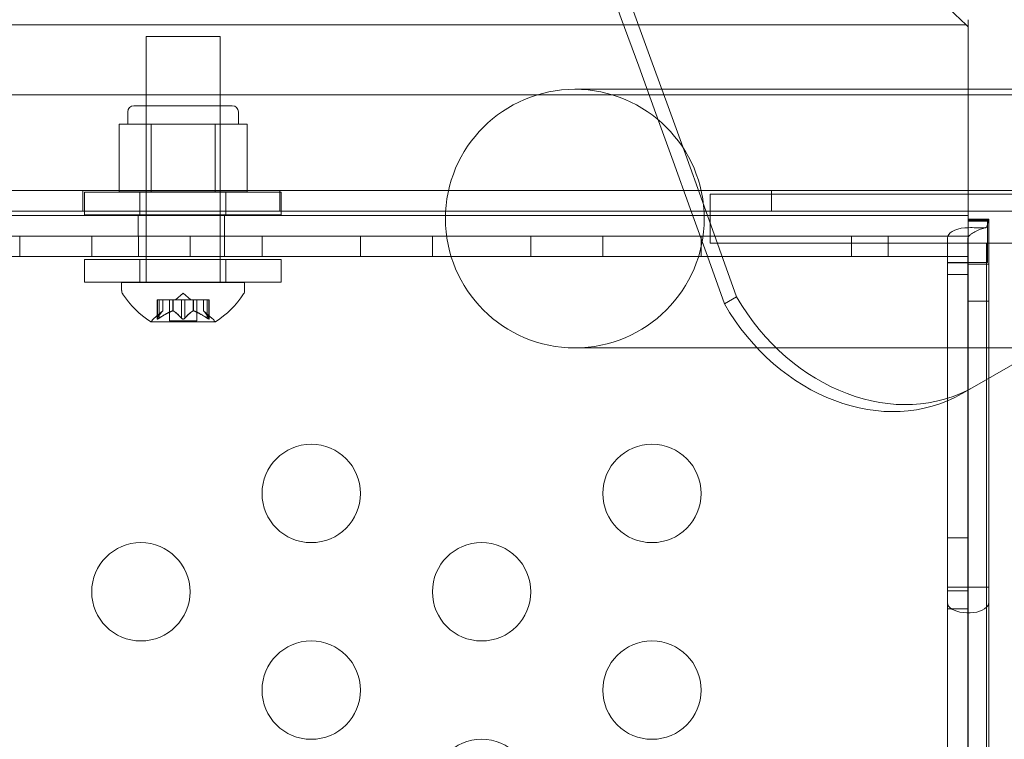
# Model space of a CAD drawing. Extents: x -186 to 560, y -154 to 244.
# Drawn here: x 177 to 182, y -29 to -25 of the extents above; entities that cross this region are included whole.
import ezdxf

# ---------------------------------------------------------------- set-up
doc = ezdxf.new("R2010")
doc.units = 0
doc.header["$MEASUREMENT"] = 0
doc.header["$PDMODE"] = 64
doc.styles.get("Standard").update_dxf_attribs({"font": 'Helvetica LT 57 Condensed_0.ttf'})
doc.dimstyles.new('FEET-METERS', dxfattribs={"dimtxt": 12, "dimasz": 7, "dimexe": 3, "dimexo": 3, "dimgap": 3, "dimtad": 0, "dimdec": 1, "dimzin": 3, "dimdsep": 46, "dimlunit": 4, "dimtxsty": 'Standard', "dimcen": 0.09, "dimadec": 0, "dimazin": 0, "dimtfac": 2, "dimtdec": 1, "dimtofl": 0, "dimtmove": 0, "dimatfit": 3, "dimfxl": 1, "dimfrac": 2, "dimtolj": 1, "dimtzin": 3, "dimarcsym": 0})

# ---------------------------------------------------------------- blocks, each defined once
blk = doc.blocks.new('*D62')
at = {"color": 0, "lineweight": -2, "transparency": 16777216}
for p, q in [((14.0851, 194.153), (-170.9487, 194.153)), ((-167.9487, 187.153), (-167.9487, 115.4713)), ((-167.9487, -146.7036), (-167.9487, 21.6058)), ((203.3796, -153.7036), (-170.9487, -153.7036))]:
    blk.add_line(p, q, dxfattribs=at)
at = {"color": 0, "lineweight": 0, "transparency": 16777216}
for points in [[(-169.1154, 187.153), (-166.7821, 187.153), (-167.9487, 194.153)], [(-169.1154, -146.7036), (-166.7821, -146.7036), (-167.9487, -153.7036)]]:
    blk.add_solid(points, dxfattribs=at)
at = {"layer": 'DEFPOINTS', "color": 0, "lineweight": 0, "transparency": 16777216}
for p in [(17.0851, 194.153), (-167.9487, -153.7036), (206.3796, -153.7036)]:
    blk.add_point(p, dxfattribs=at)
at = {"color": 0, "lineweight": 0, "transparency": 16777216, "insert": (-167.9487, 68.5385), "char_height": 12, "attachment_point": 5, "rotation": 90}
blk.add_mtext('\\A1;29\'-0" [8.8M]', dxfattribs=at)
blk = doc.blocks.new('new block')
at = {"color": 0, "linetype": 'Continuous', "lineweight": 0}
for p, q in [((181.8864, -26.7148), (187.0296, -23.7454)), ((181.3546, -24.4148), (181.8446, -24.8753)), ((157.8646, -24.8753), (181.8446, -24.8753)), ((181.8446, -24.8753), (181.8546, -24.8859)), ((181.8546, -24.8753), (181.8546, -24.8497)), ((181.8546, -24.8753), (181.8546, -25.8753)), ((178.0511, -24.9359), (177.6761, -24.9359)), ((177.6761, -24.9359), (177.6761, -25.95)), ((178.0511, -24.9359), (178.0511, -25.95)), ((180.2223, -25.2036), (179.8548, -25.2036)), ((182.8548, -25.2036), (180.2223, -25.2036)), ((185.7946, -25.2322), (153.9146, -25.2322)), ((177.5824, -25.381), (177.5824, -25.3185)), ((177.6136, -25.2872), (178.1136, -25.2872)), ((177.6761, -25.7247), (177.6761, -25.2872)), ((178.0511, -25.7247), (178.0511, -25.2872)), ((178.1449, -25.381), (178.1449, -25.3185)), ((177.6201, -25.381), (177.5389, -25.381)), ((177.5389, -25.7247), (177.5389, -25.381)), ((177.7013, -25.381), (177.6201, -25.381)), ((177.8636, -25.381), (177.7013, -25.381)), ((177.7013, -25.7247), (177.7013, -25.381)), ((178.026, -25.381), (177.8636, -25.381)), ((178.1072, -25.381), (178.026, -25.381)), ((178.026, -25.7247), (178.026, -25.381)), ((178.1884, -25.381), (178.1072, -25.381)), ((178.1884, -25.7247), (178.1884, -25.381)), ((153.6646, -25.7186), (186.0446, -25.7186)), ((177.3546, -25.7186), (177.3546, -25.8226)), ((177.5389, -25.7247), (177.7013, -25.7247)), ((177.7013, -25.7247), (178.026, -25.7247)), ((178.026, -25.7247), (178.1884, -25.7247)), ((178.3546, -25.7186), (178.3546, -25.8226)), ((180.8546, -25.7186), (180.8546, -25.8226)), ((181.8546, -25.7186), (181.8546, -25.8226)), ((178.3619, -25.7272), (177.3619, -25.7272)), ((177.3619, -25.7272), (177.3619, -25.8422)), ((177.6432, -25.7272), (177.6432, -25.8422)), ((178.0807, -25.7272), (178.0807, -25.8422)), ((178.3619, -25.7272), (178.3619, -25.8422)), ((183.1673, -25.7361), (180.5423, -25.7361)), ((180.5423, -25.9861), (180.5423, -25.7361)), ((186.0446, -25.8226), (153.6646, -25.8226)), ((157.8546, -25.846), (181.8546, -25.846)), ((177.3619, -25.8422), (178.3619, -25.8422)), ((177.6358, -25.846), (177.6358, -25.95)), ((178.0733, -25.846), (178.0733, -25.95)), ((181.8545, -25.8748), (181.9519, -25.8748)), ((181.8546, -25.8645), (181.8546, -25.8747)), ((181.8546, -25.8645), (181.9586, -25.8645)), ((181.9003, -25.8683), (181.8546, -25.8683)), ((181.8546, -27.7346), (181.8546, -25.8747)), ((181.8546, -25.95), (181.8546, -25.8753)), ((181.9586, -25.8683), (181.9003, -25.8683)), ((181.9586, -25.8747), (181.9586, -25.8645)), ((181.9586, -25.8747), (181.9586, -27.7346)), ((179.2034, -25.95), (160.5058, -25.95)), ((160.5058, -25.95), (179.2034, -25.95)), ((177.0328, -26.054), (177.0328, -25.95)), ((177.3988, -26.054), (177.3988, -25.95)), ((177.6359, -25.95), (177.6359, -26.054)), ((177.6761, -25.95), (177.6761, -25.95)), ((177.6761, -25.95), (177.6761, -26.054)), ((177.8988, -26.054), (177.8988, -25.95)), ((178.0511, -25.95), (178.0511, -25.95)), ((178.0511, -25.95), (178.0511, -26.054)), ((178.0734, -25.95), (178.0734, -26.054)), ((178.2649, -26.054), (178.2649, -25.95)), ((178.7649, -26.054), (178.7649, -25.95)), ((179.1309, -26.054), (179.1309, -25.95)), ((181.8546, -25.95), (179.2034, -25.95)), ((179.2034, -25.95), (181.8546, -25.95)), ((179.6309, -26.054), (179.6309, -25.95)), ((179.9969, -26.054), (179.9969, -25.95)), ((180.4969, -26.054), (180.4969, -25.95)), ((181.2608, -26.054), (181.2608, -25.95)), ((181.4483, -26.054), (181.4483, -25.95)), ((181.7486, -25.9601), (181.7486, -26.0849)), ((181.8526, -26.0849), (181.8526, -25.9601)), ((181.8546, -25.95), (181.8546, -26.054)), ((181.8546, -26.054), (181.8546, -25.95)), ((180.5423, -25.9861), (183.1673, -25.9861)), ((181.9471, -26.6798), (181.9471, -25.9861)), ((179.2263, -26.054), (160.4829, -26.054)), ((177.3619, -26.0695), (178.3619, -26.0695)), ((177.3619, -26.0695), (177.3619, -26.1845)), ((177.6432, -26.0695), (177.6432, -26.1845)), ((177.6761, -26.054), (177.6761, -26.0695)), ((177.6761, -26.0695), (177.6761, -26.1845)), ((178.0511, -26.054), (178.0511, -26.0695)), ((178.0511, -26.0695), (178.0511, -26.1845)), ((178.0807, -26.0695), (178.0807, -26.1845)), ((178.3619, -26.0695), (178.3619, -26.1845)), ((181.8546, -26.054), (179.2263, -26.054)), ((181.8546, -39.8459), (181.8546, -26.054)), ((181.7486, -26.7882), (181.7486, -26.0849)), ((181.8526, -26.0852), (181.7486, -26.0852)), ((181.8526, -26.0849), (181.8526, -27.7348)), ((181.8545, -26.0848), (181.9521, -26.0848)), ((181.8546, -26.0928), (181.9586, -26.0928)), ((181.8526, -26.1452), (181.7486, -26.1452)), ((178.3619, -26.1845), (177.3619, -26.1845)), ((178.1761, -26.1859), (177.5511, -26.1859)), ((177.5511, -26.2267), (177.5511, -26.1859)), ((177.6761, -26.1845), (177.6761, -26.1859)), ((178.0511, -26.1845), (178.0511, -26.1859)), ((178.1761, -26.2267), (178.1761, -26.1859)), ((177.7415, -26.2744), (177.7315, -26.2744)), ((177.7315, -26.2744), (177.7315, -26.3705)), ((177.7329, -26.3674), (177.7329, -26.2744)), ((177.7415, -26.2744), (177.8108, -26.2744)), ((177.7415, -26.3674), (177.7415, -26.2744)), ((177.7602, -26.3301), (177.7602, -26.2744)), ((177.7604, -26.2744), (177.7604, -26.3299)), ((177.7941, -26.2744), (177.7941, -26.3803)), ((177.8108, -26.2744), (177.8139, -26.2744)), ((177.8108, -26.3301), (177.8108, -26.2744)), ((177.8131, -26.3301), (177.8131, -26.2744)), ((177.8139, -26.2744), (177.8557, -26.2744)), ((177.8636, -26.24), (177.8242, -26.2744)), ((177.855, -26.3674), (177.855, -26.2744)), ((177.8723, -26.2744), (177.8557, -26.2744)), ((177.8636, -26.24), (177.9031, -26.2744)), ((177.8723, -26.2744), (177.9142, -26.2744)), ((177.8723, -26.3674), (177.8723, -26.2744)), ((177.9142, -26.2744), (177.9177, -26.2744)), ((177.9142, -26.3301), (177.9142, -26.2744)), ((177.9165, -26.3301), (177.9165, -26.2744)), ((177.9177, -26.2744), (177.987, -26.2744)), ((177.9331, -26.2744), (177.9331, -26.3803)), ((177.9669, -26.2744), (177.9669, -26.3299)), ((177.9671, -26.3301), (177.9671, -26.2744)), ((177.9857, -26.3674), (177.9857, -26.2744)), ((177.9957, -26.2744), (177.987, -26.2744)), ((177.9944, -26.3674), (177.9944, -26.2744)), ((177.9957, -26.2744), (177.9957, -26.3705)), ((180.6149, -26.2942), (180.677, -26.2583)), ((181.8546, -26.2803), (181.9586, -26.2803)), ((177.7604, -26.3299), (177.7154, -26.3692)), ((177.9669, -26.3299), (178.0119, -26.3692)), ((177.7001, -26.3863), (178.0271, -26.3863)), ((177.9331, -26.3803), (177.7941, -26.3803)), ((179.8548, -26.5186), (180.7817, -26.5186)), ((180.7817, -26.5186), (182.2263, -26.5186)), ((181.8243, -26.7506), (181.8864, -26.7148)), ((181.9471, -30.9147), (181.9471, -26.6798)), ((181.7486, -27.7348), (181.7486, -26.7882)), ((181.8526, -27.4851), (181.7486, -27.4851)), ((181.7486, -27.7348), (181.7486, -27.7349)), ((181.8526, -27.7349), (181.7486, -27.7349)), ((181.7486, -27.7349), (181.7486, -27.7538)), ((181.8526, -27.7538), (181.7486, -27.7538)), ((181.7486, -27.7538), (181.7486, -27.8137)), ((181.8526, -27.7349), (181.8526, -27.7348)), ((181.8526, -27.7538), (181.8526, -27.7349)), ((181.8526, -27.8137), (181.8526, -27.7538)), ((181.8546, -27.7345), (181.9586, -27.7345)), ((181.8546, -27.7346), (181.8546, -27.7346)), ((181.8546, -27.7347), (181.8546, -27.7719)), ((181.8546, -27.7719), (181.8546, -27.8137)), ((181.9586, -27.7719), (181.9586, -27.7346)), ((181.9586, -27.8137), (181.9586, -27.7719)), ((181.7486, -53.9054), (181.7486, -27.8137)), ((181.8526, -27.8137), (181.8526, -53.9054)), ((181.8546, -54.0405), (181.8546, -27.8137)), ((181.9586, -27.8137), (181.9586, -53.4475)), ((181.8526, -27.8451), (181.7486, -27.8451))]:
    blk.add_line(p, q, dxfattribs=at)
for centre in [(178.5148, -27.2588), (180.2469, -27.2588), (177.6488, -27.7588), (179.3809, -27.7588), (178.5148, -28.2588), (180.2469, -28.2588), (179.3809, -28.7588)]:
    blk.add_circle(centre, 0.25, dxfattribs=at)
for centre, radius, start, end in [((179.8548, -25.8611), 0.6575, 90, 270), ((179.8548, -25.8611), 0.6575, 270, 90), ((177.6136, -25.3185), 0.0312, 90, 180), ((178.1136, -25.3185), 0.0312, 360, 90), ((177.5824, -26.2267), 0.0312, 180, 213.1297), ((178.1449, -26.2267), 0.0312, 326.8703, 0), ((177.9624, -25.9787), 0.4851, 213.1297, 237.0739), ((177.7648, -25.9787), 0.4851, 302.9261, 326.8703), ((177.7564, -26.4163), 0.0625, 131.0708, 149.9968), ((177.9708, -26.4163), 0.0625, 30.0032, 48.9292), ((177.7001, -26.3838), 0.0025, 236.8769, 270), ((177.7001, -26.3838), 0.0025, 270, 329.9968), ((178.0271, -26.3838), 0.0025, 210.0032, 270), ((178.0271, -26.3838), 0.0025, 270, 303.1231)]:
    blk.add_arc(centre, radius, start, end, dxfattribs=at)
at = {"color": 0, "linetype": 'Continuous', "lineweight": 0, "extrusion": (0, 0, -1)}
for centre, major_axis, ratio, start_param, end_param in [((60.4583, -57.8503), (75.0001, -129.9038), 0.819152, -1.790903, -1.35069), ((60.3962, -57.8861), (75.0001, -129.9038), 0.819152, -1.790903, -1.35069), ((181.8536, -25.9601), (-0.105, 0), 0.500467, 0, 1.410451), ((181.8536, -27.8137), (-0.105, 0), 0.500467, -2.669894, 0), ((181.8536, -27.8137), (0.105, 0), 0.500467, 0, 0.471699)]:
    blk.add_ellipse(centre, major_axis=major_axis, ratio=ratio, start_param=start_param, end_param=end_param, dxfattribs=at)
at = {"color": 0, "linetype": 'Continuous', "lineweight": 0}
for centre, major_axis, ratio, start_param, end_param in [((181.8536, -25.9601), (-0.001, 0), 0.500467, -1.410451, 0), ((181.3864, -25.8488), (0.5, -0.866), 0.819152, -1.570796, 0), ((181.3243, -25.8846), (0.5, -0.866), 0.819152, -1.570796, 0), ((181.8536, -27.8137), (-0.001, 0), 0.500467, 0, 3.141593)]:
    blk.add_ellipse(centre, major_axis=major_axis, ratio=ratio, start_param=start_param, end_param=end_param, dxfattribs=at)
for points, knots in [([(181.8546, -25.8683), (181.8546, -25.8716), (181.8546, -25.8749), (181.8545, -25.8836), (181.8545, -25.8895), (181.8545, -25.895)], [0, 0, 0, 0, 0.02925338, 0.02925338, 0.08171055, 0.08171055, 0.08171055, 0.08171055]), ([(181.8545, -25.8748), (181.8545, -25.8748), (181.8545, -25.8748), (181.8546, -25.8748), (181.8546, -25.8748), (181.8546, -25.8747)], [0, 0, 0, 0, 0.0004545622, 0.0004545622, 0.0009091244, 0.0009091244, 0.0009091244, 0.0009091244]), ([(181.8545, -26.0848), (181.8545, -26.0498), (181.8545, -26.0148), (181.8545, -25.9448), (181.8545, -25.9098), (181.8545, -25.8748)], [0, 0, 0, 0, 0.2666999, 0.2666999, 0.5333998, 0.5333998, 0.5333998, 0.5333998]), ([(181.9508, -25.8683), (181.9509, -25.8683), (181.9509, -25.8683), (181.9511, -25.8683), (181.9513, -25.8683), (181.9516, -25.8683), (181.9519, -25.8683), (181.9526, -25.8683), (181.9532, -25.8683), (181.9552, -25.8683), (181.9566, -25.8683), (181.9582, -25.8682), (181.9583, -25.8682), (181.9585, -25.8682)], [0, 0, 0, 0, 0.000403964, 0.000403964, 0.000902994, 0.000902994, 0.001788816, 0.001788816, 0.003555954, 0.003555954, 0.008264382, 0.008264382, 0.008839588, 0.008839588, 0.008839588, 0.008839588]), ([(181.9586, -25.8747), (181.9586, -25.8748), (181.958, -25.8748), (181.9558, -25.8748), (181.9541, -25.8748), (181.9519, -25.8748)], [0, 0, 0, 0, 0.04768264, 0.04768264, 0.09536529, 0.09536529, 0.09536529, 0.09536529]), ([(181.9519, -25.8748), (181.952, -25.9098), (181.952, -25.9448), (181.952, -26.0148), (181.9521, -26.0498), (181.9521, -26.0848)], [0, 0, 0, 0, 0.2667006, 0.2667006, 0.5334053, 0.5334053, 0.5334053, 0.5334053]), ([(181.9539, -25.8797), (181.9542, -25.8781), (181.9548, -25.8749), (181.9566, -25.8705), (181.9573, -25.8694), (181.9582, -25.8684), (181.9586, -25.8681), (181.9586, -25.8683)], [0, 0, 0, 0, 0.01779407, 0.01779407, 0.03033603, 0.03033603, 0.03908022, 0.03908022, 0.03908022, 0.03908022]), ([(181.8368, -25.9083), (181.8432, -25.9078), (181.8496, -25.9075), (181.869, -25.9069), (181.8817, -25.9071), (181.9058, -25.9079), (181.9164, -25.9086), (181.9321, -25.9088), (181.9375, -25.9086), (181.9439, -25.9067), (181.9459, -25.9057), (181.9484, -25.9032), (181.9492, -25.9022), (181.9508, -25.8988), (181.9513, -25.8967), (181.9515, -25.8952)], [0, 0, 0, 0, 0.0491802, 0.0491802, 0.1476809, 0.1476809, 0.2512319, 0.2512319, 0.3362089, 0.3362089, 0.3856268, 0.3856268, 0.412936, 0.412936, 0.4559836, 0.4559836, 0.4559836, 0.4559836]), ([(181.8545, -25.9139), (181.8545, -25.9297), (181.8544, -25.9436), (181.854, -25.9539), (181.8539, -25.9566), (181.8537, -25.9588), (181.8536, -25.9592), (181.8536, -25.9595), (181.8535, -25.9596), (181.8535, -25.9596), (181.8535, -25.9597), (181.8535, -25.9597), (181.8535, -25.9597), (181.8535, -25.9597), (181.8535, -25.9597), (181.8534, -25.9597), (181.8534, -25.9597), (181.8534, -25.9597), (181.8534, -25.9597), (181.8534, -25.9597), (181.8534, -25.9597), (181.8534, -25.9597)], [0, 0, 0, 0, 0.1393503, 0.1393503, 0.1666498, 0.1666498, 0.1760344, 0.1760344, 0.1787364, 0.1787364, 0.1790707, 0.1790707, 0.1793086, 0.1793086, 0.1795152, 0.1795152, 0.1797576, 0.1797576, 0.1800885, 0.1800885, 0.1805087, 0.1805087, 0.1805087, 0.1805087]), ([(181.942, -25.9072), (181.9257, -25.9125), (181.9094, -25.9183), (181.886, -25.9295), (181.8782, -25.9338), (181.8674, -25.9415), (181.8638, -25.9444), (181.8591, -25.9493), (181.8576, -25.951), (181.8551, -25.9548), (181.854, -25.9568), (181.8536, -25.9591)], [0, 0, 0, 0, 0.052216, 0.052216, 0.0800188, 0.0800188, 0.0951585, 0.0951585, 0.1032436, 0.1032436, 0.1117214, 0.1117214, 0.1117214, 0.1117214]), ([(181.8545, -25.895), (181.8545, -25.8981), (181.8545, -25.9013), (181.8545, -25.9076), (181.8545, -25.9107), (181.8545, -25.9139)], [0, 0, 0, 0, 0.02776753, 0.02776753, 0.05553505, 0.05553505, 0.05553505, 0.05553505]), ([(181.9515, -25.8952), (181.952, -25.8926), (181.9524, -25.89), (181.9532, -25.8848), (181.9536, -25.8823), (181.9539, -25.8797)], [0, 0, 0, 0, 0.02928324, 0.02928324, 0.05856649, 0.05856649, 0.05856649, 0.05856649]), ([(181.9521, -26.0848), (181.9497, -26.0848), (181.9467, -26.0848), (181.9361, -26.0848), (181.9267, -26.0848), (181.9102, -26.0848), (181.9043, -26.0848), (181.8858, -26.0848), (181.8724, -26.0848), (181.8451, -26.0848), (181.8314, -26.0848), (181.8056, -26.0848), (181.7938, -26.0848), (181.7734, -26.0849), (181.7651, -26.0849), (181.7556, -26.0849), (181.753, -26.0849), (181.7495, -26.0849), (181.7486, -26.0849), (181.7486, -26.0849)], [0, 0, 0, 0, 0.0520554, 0.0520554, 0.1561823, 0.1561823, 0.20815, 0.20815, 0.3123373, 0.3123373, 0.4165229, 0.4165229, 0.5207082, 0.5207082, 0.624895, 0.624895, 0.6852117, 0.6852117, 0.7455359, 0.7455359, 0.7455359, 0.7455359]), ([(181.8526, -26.0849), (181.8526, -26.0849), (181.8526, -26.0849), (181.8527, -26.0849), (181.8528, -26.0849), (181.8529, -26.0848), (181.853, -26.0848), (181.8533, -26.0848), (181.8534, -26.0848), (181.8537, -26.0848), (181.8538, -26.0848), (181.854, -26.0848), (181.8542, -26.0848), (181.8543, -26.0848), (181.8544, -26.0848), (181.8544, -26.0848), (181.8545, -26.0848), (181.8545, -26.0848)], [0, 0, 0, 0, 0.000995827, 0.000995827, 0.001990187, 0.001990187, 0.002984385, 0.002984385, 0.003978566, 0.003978566, 0.004972745, 0.004972745, 0.005966938, 0.005966938, 0.006538252, 0.006538252, 0.007109633, 0.007109633, 0.007109633, 0.007109633]), ([(177.7319, -26.3692), (177.7318, -26.3692), (177.7318, -26.3693), (177.7316, -26.3699), (177.7315, -26.3704), (177.7316, -26.3711), (177.7318, -26.3713), (177.7322, -26.3716), (177.7324, -26.3717), (177.7327, -26.3717), (177.7328, -26.3717), (177.7328, -26.3717), (177.7328, -26.3717), (177.7328, -26.3717), (177.7329, -26.3717), (177.7329, -26.3717), (177.7329, -26.3717), (177.7329, -26.3717), (177.7329, -26.3717), (177.733, -26.3717), (177.733, -26.3717), (177.7333, -26.3717), (177.7336, -26.3716), (177.7343, -26.3714), (177.7348, -26.3713), (177.7359, -26.3708), (177.7366, -26.3705), (177.7378, -26.3698), (177.7383, -26.3695), (177.7389, -26.3692)], [0, 0, 0, 0, 0.00041232, 0.00041232, 0.00367036, 0.00367036, 0.0061271, 0.0061271, 0.00796491, 0.00796491, 0.00815345, 0.00815345, 0.00825503, 0.00825503, 0.00831852, 0.00831852, 0.00838777, 0.00838777, 0.00848273, 0.00848273, 0.00870295, 0.00870295, 0.01013563, 0.01013563, 0.01215525, 0.01215525, 0.01467787, 0.01467787, 0.0166517, 0.0166517, 0.0166517, 0.0166517]), ([(177.7389, -26.3692), (177.7388, -26.3692), (177.7387, -26.3693), (177.7377, -26.3699), (177.7368, -26.3703), (177.7354, -26.371), (177.7348, -26.3713), (177.7338, -26.3716), (177.7334, -26.3717), (177.733, -26.3717), (177.733, -26.3717), (177.7329, -26.3717), (177.7329, -26.3717), (177.7329, -26.3717), (177.7329, -26.3717), (177.7329, -26.3717), (177.7328, -26.3717), (177.7328, -26.3717), (177.7328, -26.3717), (177.7328, -26.3717), (177.7327, -26.3717), (177.7325, -26.3717), (177.7323, -26.3716), (177.7319, -26.3714), (177.7317, -26.3713), (177.7315, -26.3708), (177.7315, -26.3705), (177.7316, -26.3698), (177.7317, -26.3695), (177.7319, -26.3692)], [0, 0, 0, 0, 0.00041133, 0.00041133, 0.0035034, 0.0035034, 0.00594033, 0.00594033, 0.00795678, 0.00795678, 0.00816734, 0.00816734, 0.00825334, 0.00825334, 0.00831687, 0.00831687, 0.00838579, 0.00838579, 0.00847957, 0.00847957, 0.00869405, 0.00869405, 0.01012524, 0.01012524, 0.01214061, 0.01214061, 0.01467168, 0.01467168, 0.01664979, 0.01664979, 0.01664979, 0.01664979]), ([(177.7319, -26.3692), (177.7319, -26.3691), (177.7319, -26.369), (177.7321, -26.3687), (177.7322, -26.3685), (177.7323, -26.3683)], [0.026417714, 0.026417714, 0.026417714, 0.026417714, 0.026883246, 0.026883246, 0.028070805, 0.028070805, 0.028070805, 0.028070805]), ([(177.7415, -26.3674), (177.7408, -26.368), (177.74, -26.3685), (177.7392, -26.369), (177.739, -26.3691), (177.7389, -26.3692)], [0.007300399, 0.007300399, 0.007300399, 0.007300399, 0.009949303, 0.009949303, 0.010414835, 0.010414835, 0.010414835, 0.010414835]), ([(177.7598, -26.3305), (177.7599, -26.3304), (177.76, -26.3303), (177.7603, -26.33), (177.7604, -26.3299), (177.7604, -26.3299)], [0.006463967, 0.006463967, 0.006463967, 0.006463967, 0.007125803, 0.007125803, 0.009029787, 0.009029787, 0.009029787, 0.009029787]), ([(177.8096, -26.3305), (177.8098, -26.3304), (177.81, -26.3303), (177.8104, -26.3302), (177.8106, -26.3301), (177.8108, -26.3301)], [0.006463967, 0.006463967, 0.006463967, 0.006463967, 0.007125803, 0.007125803, 0.007719964, 0.007719964, 0.007719964, 0.007719964]), ([(177.8139, -26.3305), (177.8137, -26.3304), (177.8136, -26.3303), (177.8131, -26.33), (177.8126, -26.3299), (177.8116, -26.3299), (177.8112, -26.33), (177.8108, -26.3301)], [0.006463967, 0.006463967, 0.006463967, 0.006463967, 0.007125803, 0.007125803, 0.009029787, 0.009029787, 0.010339612, 0.010339612, 0.010339612, 0.010339612]), ([(177.8566, -26.3692), (177.8565, -26.3691), (177.8564, -26.369), (177.8561, -26.3687), (177.8559, -26.3685), (177.8557, -26.3683)], [0.026417714, 0.026417714, 0.026417714, 0.026417714, 0.026883246, 0.026883246, 0.028070805, 0.028070805, 0.028070805, 0.028070805]), ([(177.8707, -26.3692), (177.8706, -26.3692), (177.8705, -26.3693), (177.8698, -26.3698), (177.8691, -26.3703), (177.8677, -26.371), (177.867, -26.3712), (177.8655, -26.3716), (177.8648, -26.3717), (177.8639, -26.3717), (177.8639, -26.3717), (177.8638, -26.3717), (177.8637, -26.3717), (177.8637, -26.3717), (177.8637, -26.3717), (177.8636, -26.3717), (177.8636, -26.3717), (177.8635, -26.3717), (177.8635, -26.3717), (177.8634, -26.3717), (177.8633, -26.3717), (177.8628, -26.3717), (177.8623, -26.3716), (177.8612, -26.3714), (177.8606, -26.3713), (177.8593, -26.3708), (177.8586, -26.3705), (177.8575, -26.3698), (177.857, -26.3695), (177.8566, -26.3692)], [0, 0, 0, 0, 0.00041393, 0.00041393, 0.00331032, 0.00331032, 0.00567645, 0.00567645, 0.00794407, 0.00794407, 0.00816309, 0.00816309, 0.00825092, 0.00825092, 0.00831521, 0.00831521, 0.00838441, 0.00838441, 0.0084776, 0.0084776, 0.00868657, 0.00868657, 0.01011525, 0.01011525, 0.0121263, 0.0121263, 0.01466595, 0.01466595, 0.01664838, 0.01664838, 0.01664838, 0.01664838]), ([(177.8566, -26.3692), (177.8567, -26.3692), (177.8568, -26.3693), (177.8575, -26.3699), (177.8582, -26.3703), (177.8597, -26.371), (177.8604, -26.3712), (177.8618, -26.3716), (177.8625, -26.3717), (177.8633, -26.3717), (177.8634, -26.3717), (177.8635, -26.3717), (177.8635, -26.3717), (177.8636, -26.3717), (177.8636, -26.3717), (177.8636, -26.3717), (177.8637, -26.3717), (177.8637, -26.3717), (177.8638, -26.3717), (177.8639, -26.3717), (177.8639, -26.3717), (177.8645, -26.3717), (177.8649, -26.3716), (177.8661, -26.3714), (177.8667, -26.3713), (177.868, -26.3708), (177.8687, -26.3705), (177.8698, -26.3698), (177.8703, -26.3695), (177.8707, -26.3692)], [0, 0, 0, 0, 0.00041348, 0.00041348, 0.00335938, 0.00335938, 0.00572359, 0.00572359, 0.00794646, 0.00794646, 0.00816387, 0.00816387, 0.00825132, 0.00825132, 0.00831543, 0.00831543, 0.00838451, 0.00838451, 0.0084777, 0.0084777, 0.00868732, 0.00868732, 0.01011652, 0.01011652, 0.01212817, 0.01212817, 0.01466672, 0.01466672, 0.01664861, 0.01664861, 0.01664861, 0.01664861]), ([(177.8723, -26.3674), (177.8719, -26.368), (177.8715, -26.3685), (177.8709, -26.369), (177.8708, -26.3691), (177.8707, -26.3692)], [0.007300399, 0.007300399, 0.007300399, 0.007300399, 0.009949303, 0.009949303, 0.010414835, 0.010414835, 0.010414835, 0.010414835]), ([(177.9134, -26.3305), (177.9135, -26.3304), (177.9137, -26.3303), (177.9139, -26.3302), (177.9141, -26.3301), (177.9142, -26.3301)], [0.006463967, 0.006463967, 0.006463967, 0.006463967, 0.007125803, 0.007125803, 0.007719964, 0.007719964, 0.007719964, 0.007719964]), ([(177.9177, -26.3305), (177.9175, -26.3304), (177.9173, -26.3303), (177.9164, -26.33), (177.9158, -26.3299), (177.9149, -26.3299), (177.9145, -26.33), (177.9142, -26.3301)], [0.006463967, 0.006463967, 0.006463967, 0.006463967, 0.007125803, 0.007125803, 0.009029787, 0.009029787, 0.010339612, 0.010339612, 0.010339612, 0.010339612]), ([(177.9675, -26.3305), (177.9674, -26.3304), (177.9673, -26.3303), (177.9672, -26.3302), (177.9671, -26.3301), (177.9671, -26.3301)], [0.006463967, 0.006463967, 0.006463967, 0.006463967, 0.007125803, 0.007125803, 0.007719964, 0.007719964, 0.007719964, 0.007719964]), ([(177.9884, -26.3692), (177.9883, -26.3691), (177.9881, -26.369), (177.9877, -26.3687), (177.9873, -26.3685), (177.987, -26.3683)], [0.026417714, 0.026417714, 0.026417714, 0.026417714, 0.026883246, 0.026883246, 0.028070805, 0.028070805, 0.028070805, 0.028070805]), ([(177.9954, -26.3692), (177.9954, -26.3692), (177.9955, -26.3693), (177.9957, -26.3699), (177.9958, -26.3704), (177.9957, -26.3711), (177.9955, -26.3713), (177.9951, -26.3716), (177.9949, -26.3717), (177.9945, -26.3717), (177.9945, -26.3717), (177.9945, -26.3717), (177.9945, -26.3717), (177.9944, -26.3717), (177.9944, -26.3717), (177.9944, -26.3717), (177.9944, -26.3717), (177.9944, -26.3717), (177.9943, -26.3717), (177.9943, -26.3717), (177.9942, -26.3717), (177.9939, -26.3717), (177.9937, -26.3716), (177.9929, -26.3714), (177.9925, -26.3713), (177.9913, -26.3708), (177.9907, -26.3705), (177.9895, -26.3698), (177.9889, -26.3695), (177.9884, -26.3692)], [0, 0, 0, 0, 0.00041176, 0.00041176, 0.00365422, 0.00365422, 0.00610875, 0.00610875, 0.00796436, 0.00796436, 0.00817423, 0.00817423, 0.00825796, 0.00825796, 0.00832097, 0.00832097, 0.00839048, 0.00839048, 0.00848722, 0.00848722, 0.00871815, 0.00871815, 0.01015814, 0.01015814, 0.01218673, 0.01218673, 0.01468858, 0.01468858, 0.01665151, 0.01665151, 0.01665151, 0.01665151]), ([(177.9884, -26.3692), (177.9885, -26.3692), (177.9886, -26.3693), (177.9896, -26.3699), (177.9904, -26.3704), (177.9919, -26.371), (177.9925, -26.3713), (177.9935, -26.3716), (177.9939, -26.3717), (177.9943, -26.3717), (177.9943, -26.3717), (177.9943, -26.3717), (177.9944, -26.3717), (177.9944, -26.3717), (177.9944, -26.3717), (177.9944, -26.3717), (177.9944, -26.3717), (177.9945, -26.3717), (177.9945, -26.3717), (177.9945, -26.3717), (177.9946, -26.3717), (177.9948, -26.3717), (177.995, -26.3716), (177.9954, -26.3714), (177.9955, -26.3713), (177.9958, -26.3708), (177.9958, -26.3705), (177.9957, -26.3698), (177.9956, -26.3695), (177.9954, -26.3692)], [0, 0, 0, 0, 0.00041106, 0.00041106, 0.0035373, 0.0035373, 0.00597776, 0.00597776, 0.00795862, 0.00795862, 0.008168, 0.008168, 0.00825376, 0.00825376, 0.00831721, 0.00831721, 0.00838612, 0.00838612, 0.00848005, 0.00848005, 0.00869554, 0.00869554, 0.01012717, 0.01012717, 0.01214334, 0.01214334, 0.01467282, 0.01467282, 0.01665013, 0.01665013, 0.01665013, 0.01665013]), ([(177.9944, -26.3674), (177.9948, -26.368), (177.9951, -26.3685), (177.9953, -26.369), (177.9954, -26.3691), (177.9954, -26.3692)], [0.007300399, 0.007300399, 0.007300399, 0.007300399, 0.009949303, 0.009949303, 0.010414835, 0.010414835, 0.010414835, 0.010414835]), ([(181.7486, -27.7348), (181.7486, -27.7347), (181.7512, -27.7347), (181.7617, -27.7347), (181.7693, -27.7347), (181.7885, -27.7347), (181.7999, -27.7347), (181.8188, -27.7347), (181.8253, -27.7347), (181.8387, -27.7347), (181.8455, -27.7347), (181.8591, -27.7347), (181.8659, -27.7347), (181.8861, -27.7347), (181.8989, -27.7347), (181.9133, -27.7347), (181.916, -27.7347), (181.9241, -27.7347), (181.929, -27.7346), (181.9374, -27.7346), (181.941, -27.7346), (181.9452, -27.7346), (181.9462, -27.7346), (181.9471, -27.7346)], [0, 0, 0, 0, 0.104409, 0.104409, 0.2086189, 0.2086189, 0.3128028, 0.3128028, 0.3647728, 0.3647728, 0.4167435, 0.4167435, 0.4687142, 0.4687142, 0.5728997, 0.5728997, 0.5988687, 0.5988687, 0.6508399, 0.6508399, 0.6979988, 0.6979988, 0.7135837, 0.7135837, 0.7135837, 0.7135837]), ([(181.8535, -27.7347), (181.8534, -27.7347), (181.8533, -27.7347), (181.8531, -27.7347), (181.853, -27.7347), (181.8528, -27.7347), (181.8527, -27.7347), (181.8526, -27.7347), (181.8526, -27.7347), (181.8526, -27.7347), (181.8526, -27.7347), (181.8526, -27.7348)], [0.004216534, 0.004216534, 0.004216534, 0.004216534, 0.004973251, 0.004973251, 0.005967412, 0.005967412, 0.006961572, 0.006961572, 0.007485952, 0.007485952, 0.008010235, 0.008010235, 0.008010235, 0.008010235]), ([(181.8546, -27.7346), (181.8546, -27.7346), (181.8545, -27.7346), (181.8544, -27.7346), (181.8544, -27.7346), (181.8542, -27.7347), (181.8541, -27.7347), (181.8538, -27.7347), (181.8537, -27.7347), (181.8535, -27.7347), (181.8535, -27.7347), (181.8535, -27.7347)], [0, 0, 0, 0, 0.000996309, 0.000996309, 0.001990723, 0.001990723, 0.002984888, 0.002984888, 0.003979064, 0.003979064, 0.004216534, 0.004216534, 0.004216534, 0.004216534]), ([(181.9471, -27.7346), (181.9504, -27.7346), (181.953, -27.7346), (181.9573, -27.7346), (181.9586, -27.7346), (181.9586, -27.7346)], [0.7135837, 0.7135837, 0.7135837, 0.7135837, 0.7687824, 0.7687824, 0.8395795, 0.8395795, 0.8395795, 0.8395795])]:
    blk.add_open_spline(points, degree=3, knots=knots, dxfattribs=at)
for points in [[(181.8449, -26.0848), (181.8506, -26.0848), (181.8535, -26.0848), (181.8536, -26.0848)], [(177.7329, -26.3674), (177.7327, -26.3677), (177.7325, -26.368), (177.7323, -26.3683)], [(177.855, -26.3674), (177.8552, -26.3677), (177.8554, -26.368), (177.8557, -26.3683)], [(177.9669, -26.3299), (177.9669, -26.3299), (177.9669, -26.33), (177.9671, -26.3301)], [(177.9857, -26.3674), (177.9862, -26.3677), (177.9866, -26.368), (177.987, -26.3683)], [(181.8449, -27.7347), (181.8506, -27.7347), (181.8535, -27.7347), (181.8536, -27.7347)]]:
    blk.add_open_spline(points, degree=3, dxfattribs=at)
for points, weights in [([(177.7598, -26.3305), (177.7484, -26.3409), (177.7323, -26.3683)], [1.2877924798, 1.2144124615, 1.05685445761]), ([(177.7329, -26.3674), (177.7489, -26.3403), (177.7602, -26.3301)], [1.06120691497, 1.21890298912, 1.29071555247]), ([(177.8096, -26.3305), (177.7809, -26.3409), (177.7403, -26.3683)], [1.2877924798, 1.2144124615, 1.05685445761]), ([(177.7415, -26.3674), (177.7821, -26.3403), (177.8108, -26.3301)], [1.06120691497, 1.21890298912, 1.29071555247]), ([(177.855, -26.3674), (177.8304, -26.3403), (177.8131, -26.3301)], [1.06120691497, 1.21890298912, 1.29071555247]), ([(177.8139, -26.3305), (177.8312, -26.3409), (177.8557, -26.3683)], [1.2877924798, 1.2144124615, 1.05685445761]), ([(177.9134, -26.3305), (177.8961, -26.3409), (177.8716, -26.3683)], [1.2877924798, 1.2144124615, 1.05685445761]), ([(177.8723, -26.3674), (177.8968, -26.3403), (177.9142, -26.3301)], [1.06120691497, 1.21890298912, 1.29071555247]), ([(177.9857, -26.3674), (177.9452, -26.3403), (177.9165, -26.3301)], [1.06120691497, 1.21890298912, 1.29071555247]), ([(177.9177, -26.3305), (177.9464, -26.3409), (177.987, -26.3683)], [1.2877924798, 1.2144124615, 1.05685445761]), ([(177.9944, -26.3674), (177.9784, -26.3403), (177.9671, -26.3301)], [1.06120691497, 1.21890298912, 1.29071555247]), ([(177.9675, -26.3305), (177.9789, -26.3409), (177.995, -26.3683)], [1.2877924798, 1.2144124615, 1.05685445761])]:
    blk.add_rational_spline(points, weights, degree=2, dxfattribs=at)

msp = doc.modelspace()

# ---------------------------------------------------------------- block references
at = {"lineweight": 0}
msp.add_blockref('new block', (0, 0), dxfattribs=at)

# ---------------------------------------------------------------- dimensions: what is measured, and where the dimension line sits
dim = msp.add_linear_dim(base=(-167.9487, -153.7036), p1=(17.0851, 194.153), p2=(206.3796, -153.7036), angle=90, dimstyle='FEET-METERS', dxfattribs=at)
dim.commit()
dim.dimension.update_dxf_attribs({"geometry": '*D62', "text_midpoint": (-167.9487, 68.5385), "dimtype": 160})

doc.saveas('drawing.dxf')
